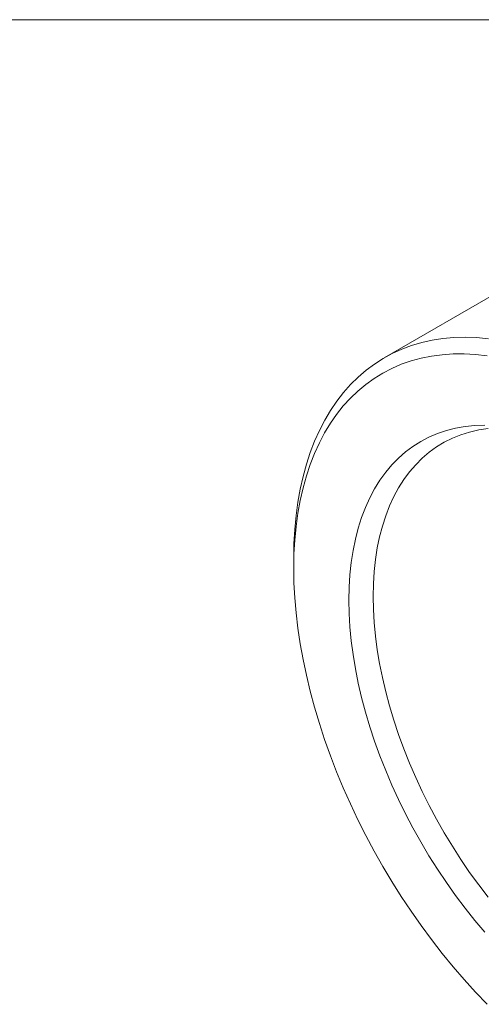
# Model space of a CAD drawing. Units: inches. Extents: x 0.1 to 11, y 0 to 8.5.
# Drawn here: x 9.8 to 10.2, y 7.7 to 8.5 of the extents above; entities that cross this region are included whole.
import ezdxf

# ---------------------------------------------------------------- set-up
doc = ezdxf.new("R2010")
doc.units = ezdxf.units.IN
doc.header["$MEASUREMENT"] = 0

msp = doc.modelspace()

# ---------------------------------------------------------------- linework, layer by layer
at = {"color": 7, "linetype": 'Continuous', "lineweight": 0}
for p, q in [((0.06218, 8.45061), (10.94446, 8.45061)), ((10.23746, 8.23768), (10.13777, 8.18013)), ((10.06527, 8.01989), (10.06527, 8.01172))]:
    msp.add_line(p, q, dxfattribs=at)
at = {"color": 7, "linetype": 'Continuous', "lineweight": 0, "flags": 128}
for points in [[(10.06527, 8.01989), (10.06548, 8.0315), (10.06611, 8.04285), (10.06715, 8.05392), (10.0686, 8.0647), (10.07047, 8.07516), (10.07275, 8.08528), (10.07543, 8.09505), (10.07851, 8.10446), (10.08199, 8.11348), (10.08585, 8.1221), (10.0901, 8.13031), (10.09472, 8.13809), (10.09971, 8.14543), (10.10506, 8.15232), (10.11076, 8.15875), (10.1168, 8.1647), (10.12317, 8.17016), (10.12987, 8.17513), (10.13686, 8.1796), (10.14416, 8.18356), (10.15174, 8.187), (10.15959, 8.18992), (10.1677, 8.19231), (10.17606, 8.19417), (10.18464, 8.19549), (10.19344, 8.19628), (10.20245, 8.19653), (10.21163, 8.19624), (10.22099, 8.19541)], [(10.22008, 8.18178), (10.21081, 8.1828), (10.2017, 8.18328), (10.19277, 8.18322), (10.18404, 8.18262), (10.17552, 8.18149), (10.16722, 8.17982), (10.15917, 8.17763), (10.15137, 8.1749), (10.14383, 8.17165), (10.13658, 8.16789), (10.12961, 8.16361), (10.12296, 8.15884), (10.11662, 8.15356), (10.1106, 8.1478), (10.10493, 8.14157), (10.0996, 8.13487), (10.09463, 8.12771), (10.09002, 8.12012), (10.08579, 8.1121), (10.08194, 8.10366), (10.07847, 8.09482), (10.0754, 8.0856), (10.07273, 8.07602), (10.07046, 8.06608), (10.0686, 8.0558), (10.06714, 8.04521), (10.06611, 8.03432), (10.06548, 8.02315), (10.06527, 8.01172)], [(10.10947, 7.98621), (10.10968, 7.99655), (10.1103, 8.00663), (10.11135, 8.01643), (10.11281, 8.02592), (10.11468, 8.03508), (10.11696, 8.0439), (10.11964, 8.05235), (10.12272, 8.06042), (10.12619, 8.06808), (10.13004, 8.07534), (10.13427, 8.08215), (10.13886, 8.08853), (10.14381, 8.09444), (10.1491, 8.09988), (10.15473, 8.10484), (10.16068, 8.1093), (10.16694, 8.11326), (10.1735, 8.1167), (10.18033, 8.11962), (10.18744, 8.12202), (10.1948, 8.12389), (10.20239, 8.12522), (10.21021, 8.12601), (10.21823, 8.12626)], [(10.22081, 8.1235), (10.21331, 8.12237), (10.20604, 8.12071), (10.19902, 8.11851), (10.19225, 8.11579), (10.18576, 8.11256), (10.17957, 8.10881), (10.17367, 8.10456), (10.1681, 8.09981), (10.16285, 8.09458), (10.15795, 8.08888), (10.15339, 8.08272), (10.1492, 8.07612), (10.14538, 8.06908), (10.14194, 8.06163), (10.13888, 8.05378), (10.13622, 8.04555), (10.13396, 8.03695), (10.1321, 8.02801), (10.13065, 8.01874), (10.12962, 8.00917), (10.12899, 7.99932), (10.12879, 7.9892)], [(10.06527, 8.01172), (10.06548, 8.00005), (10.06611, 7.98817), (10.06714, 7.97608), (10.0686, 7.96381), (10.07046, 7.95139), (10.07273, 7.93883), (10.0754, 7.92615), (10.07847, 7.91339), (10.08194, 7.90055), (10.08579, 7.88766), (10.09002, 7.87476), (10.09463, 7.86184), (10.0996, 7.84895), (10.10493, 7.8361), (10.1106, 7.82331), (10.11662, 7.81061), (10.12296, 7.79801), (10.12961, 7.78555), (10.13658, 7.77323), (10.14383, 7.76109), (10.15137, 7.74915), (10.15917, 7.73741), (10.16722, 7.72591), (10.17552, 7.71467), (10.18404, 7.7037), (10.19277, 7.69302), (10.2017, 7.68266), (10.21081, 7.67262), (10.22008, 7.66293)], [(10.12879, 7.9892), (10.12899, 7.97884), (10.12962, 7.96827), (10.13065, 7.9575), (10.1321, 7.94656), (10.13396, 7.93547), (10.13622, 7.92426), (10.13888, 7.91296), (10.14194, 7.90158), (10.14538, 7.89015), (10.1492, 7.87871), (10.15339, 7.86726), (10.15795, 7.85585), (10.16285, 7.84448), (10.1681, 7.8332), (10.17367, 7.82202), (10.17957, 7.81096), (10.18576, 7.80006), (10.19225, 7.78933), (10.19902, 7.7788), (10.20604, 7.7685), (10.21331, 7.75844), (10.22081, 7.74864)], [(10.21823, 7.72059), (10.21021, 7.7301), (10.20239, 7.73992), (10.1948, 7.75001), (10.18744, 7.76038), (10.18033, 7.77098), (10.1735, 7.7818), (10.16694, 7.79281), (10.16068, 7.80399), (10.15473, 7.81533), (10.1491, 7.82678), (10.14381, 7.83833), (10.13886, 7.84996), (10.13427, 7.86164), (10.13004, 7.87334), (10.12619, 7.88503), (10.12272, 7.89671), (10.11964, 7.90833), (10.11696, 7.91988), (10.11468, 7.93132), (10.11281, 7.94265), (10.11135, 7.95382), (10.1103, 7.96482), (10.10968, 7.97563), (10.10947, 7.98621)]]:
    msp.add_lwpolyline(points, dxfattribs=at)

doc.saveas('drawing.dxf')
